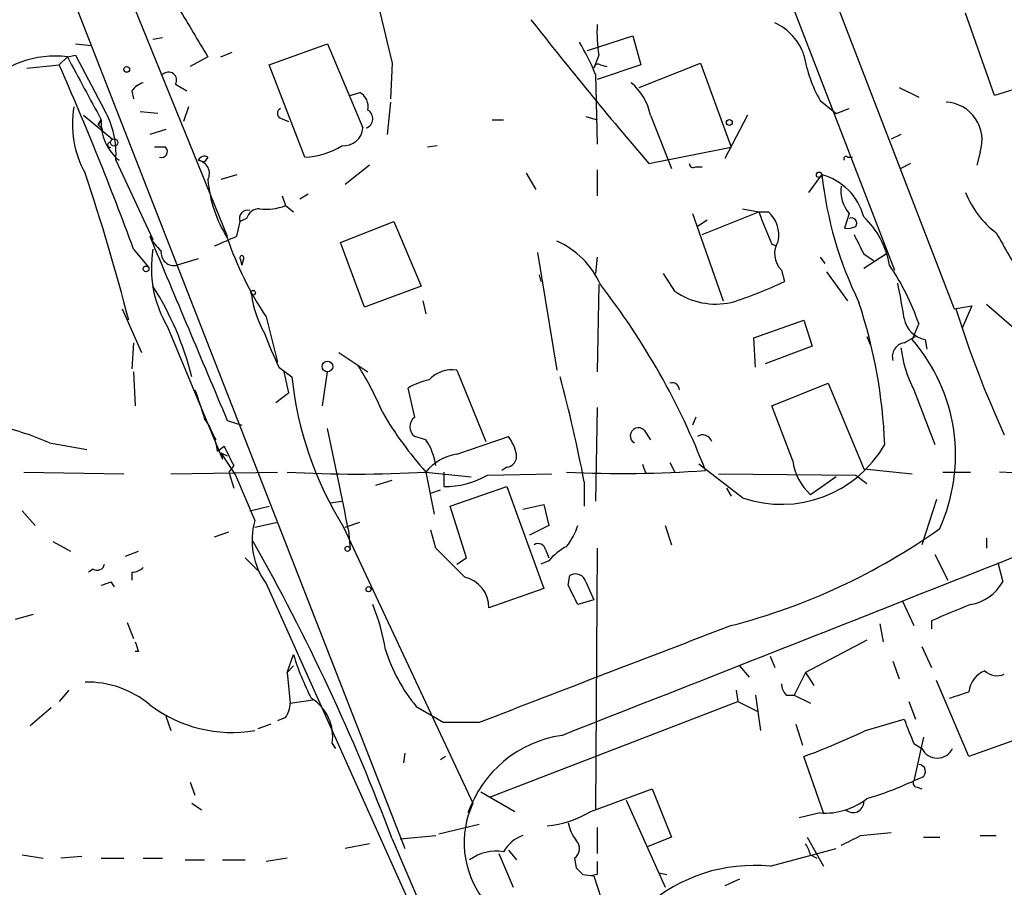
# Model space of a CAD drawing. Extents: x 24 to 877, y 1636 to 2492.
# Drawn here: x 94 to 146, y 2375 to 2420 of the extents above; entities that cross this region are included whole.
import ezdxf

# ---------------------------------------------------------------- set-up
doc = ezdxf.new("R2010")
doc.units = 0
doc.header["$MEASUREMENT"] = 0
doc.layers.add('MAIN', color=5, linetype='CONTINUOUS')

msp = doc.modelspace()

# ---------------------------------------------------------------- linework, layer by layer
at = {"layer": 'MAIN'}
for p, q in [((84.582, 2459.1154), (104.9867, 2408.9081)), ((124.968, 2452.1727), (143.0867, 2405.0981)), ((124.206, 2447.9394), (139.954, 2407.1301)), ((95.4193, 2425.1641), (114.3, 2376.8194)), ((145.2033, 2416.2741), (143.6793, 2420.5921)), ((101.092, 2419.2374), (101.6, 2419.3221)), ((123.8673, 2418.6447), (126.238, 2419.4067)), ((126.238, 2419.4067), (126.6613, 2417.8827)), ((97.028, 2418.9834), (97.8747, 2418.8987)), ((107.188, 2417.8827), (110.236, 2418.9834)), ((110.236, 2418.9834), (112.0987, 2414.5807)), ((96.1813, 2417.8827), (96.6047, 2418.3061)), ((96.6047, 2418.3061), (97.028, 2418.3907)), ((97.028, 2418.3907), (98.552, 2415.5121)), ((103.9707, 2418.3061), (103.0393, 2417.7981)), ((104.648, 2418.3061), (105.2407, 2418.5601)), ((124.46, 2418.3907), (124.206, 2417.7134)), ((94.488, 2417.7134), (96.1813, 2417.8827)), ((109.0507, 2413.0567), (107.188, 2417.8827)), ((113.6227, 2417.9674), (113.538, 2416.1047)), ((126.6613, 2417.8827), (124.3753, 2417.1207)), ((124.5447, 2417.8827), (124.8833, 2417.7981)), ((126.5767, 2416.6974), (129.794, 2417.9674)), ((129.794, 2417.9674), (131.4027, 2413.5647)), ((124.2907, 2417.3747), (124.3753, 2413.7341)), ((148.4207, 2417.2901), (145.2033, 2416.2741)), ((102.2773, 2416.8667), (102.87, 2416.5281)), ((140.208, 2416.6974), (141.224, 2416.1894)), ((99.9913, 2416.5281), (100.076, 2416.1047)), ((111.4213, 2416.2741), (111.9293, 2416.4434)), ((102.9547, 2415.6814), (102.7007, 2414.9194)), ((113.538, 2415.9354), (113.3687, 2414.2421)), ((136.0593, 2416.0201), (136.906, 2415.3427)), ((97.4513, 2415.2581), (98.9753, 2413.9881)), ((101.346, 2415.3427), (100.4147, 2415.4274)), ((107.7807, 2415.0887), (108.204, 2414.9194)), ((123.7827, 2415.1734), (124.3753, 2415.0041)), ((127.1693, 2415.2581), (128.27, 2412.4641)), ((132.2493, 2415.2581), (131.064, 2412.9721)), ((136.906, 2415.3427), (137.5833, 2415.5967)), ((98.3827, 2415.0041), (98.2133, 2414.7501)), ((98.2133, 2414.7501), (98.3827, 2415.0041)), ((98.2133, 2414.7501), (98.4673, 2414.4961)), ((118.872, 2415.0041), (119.4647, 2415.0041)), ((101.7693, 2414.4961), (100.9227, 2414.2421)), ((140.2927, 2414.2421), (139.7847, 2413.9881)), ((98.806, 2413.8187), (98.9753, 2413.9881)), ((101.7693, 2413.5647), (101.1767, 2413.5647)), ((115.9933, 2413.6494), (115.4853, 2413.5647)), ((127.0847, 2412.7181), (131.4027, 2413.5647)), ((103.9707, 2413.0567), (103.8013, 2412.8027)), ((137.4987, 2413.0567), (137.7527, 2413.0567)), ((144.4413, 2413.3107), (144.272, 2412.6334)), ((99.1447, 2412.8874), (101.092, 2408.7387)), ((103.4627, 2412.8874), (103.8013, 2412.8027)), ((112.4373, 2412.6334), (111.1673, 2411.6174)), ((129.54, 2412.5487), (129.8787, 2412.5487)), ((140.8007, 2412.7181), (140.2927, 2412.4641)), ((105.4947, 2412.1254), (104.648, 2411.8714)), ((120.65, 2412.2101), (121.158, 2411.3634)), ((124.3753, 2412.3794), (124.3753, 2411.0247)), ((135.4667, 2411.1941), (136.144, 2412.1254)), ((107.8653, 2411.0247), (108.0347, 2410.5167)), ((109.22, 2411.1094), (108.7967, 2410.8554)), ((108.0347, 2410.5167), (108.458, 2410.1781)), ((129.3707, 2410.0934), (130.9793, 2405.5214)), ((129.8787, 2408.9927), (132.842, 2410.1781)), ((131.9953, 2410.3474), (132.842, 2410.1781)), ((132.842, 2410.1781), (133.35, 2410.1781)), ((137.5833, 2410.0934), (137.3293, 2409.3314)), ((105.4947, 2408.9081), (105.664, 2409.6701)), ((106.0027, 2409.8394), (105.664, 2409.6701)), ((110.9133, 2408.5694), (113.7073, 2409.6701)), ((113.7073, 2409.6701), (115.1467, 2406.2834)), ((130.1327, 2409.7547), (129.6247, 2409.4161)), ((101.092, 2408.7387), (100.9227, 2408.9081)), ((112.1833, 2405.1827), (110.9133, 2408.5694)), ((133.5193, 2408.4847), (133.7733, 2408.4001)), ((100.076, 2408.2307), (100.838, 2407.2994)), ((121.2427, 2408.0614), (122.2587, 2401.8807)), ((138.3453, 2407.9767), (138.8533, 2407.6381)), ((139.5307, 2407.9767), (138.3453, 2407.2147)), ((103.4627, 2407.7227), (102.362, 2407.3841)), ((105.664, 2407.7227), (105.7487, 2407.3841)), ((105.8333, 2407.7227), (105.7487, 2407.3841)), ((124.3753, 2407.8074), (124.2907, 2406.9607)), ((136.0593, 2407.8074), (136.3133, 2407.4687)), ((121.3273, 2406.8761), (121.412, 2406.5374)), ((128.4393, 2406.0294), (127.8467, 2406.9607)), ((134.0273, 2407.1301), (134.1967, 2406.5374)), ((136.398, 2407.0454), (137.4987, 2405.5214)), ((124.46, 2406.3681), (124.3753, 2401.7961)), ((115.1467, 2406.2834), (112.1833, 2405.1827)), ((115.2313, 2405.5214), (115.4007, 2404.8441)), ((144.78, 2405.3521), (146.2193, 2404.0821)), ((99.4833, 2405.0981), (100.4993, 2402.8121)), ((143.0867, 2405.0981), (144.018, 2405.2674)), ((144.018, 2405.2674), (143.51, 2404.0821)), ((107.0187, 2404.6747), (107.6113, 2402.3041)), ((132.588, 2403.5741), (135.2127, 2404.5054)), ((135.2127, 2404.5054), (135.636, 2403.1507)), ((141.224, 2404.3361), (140.8853, 2403.4894)), ((101.854, 2404.1667), (104.7327, 2397.2241)), ((100.076, 2403.3201), (99.9913, 2401.9654)), ((132.6727, 2402.0501), (132.588, 2403.5741)), ((138.5147, 2403.6587), (138.684, 2403.2354)), ((140.462, 2403.3201), (141.0547, 2403.6587)), ((141.5627, 2403.4894), (141.6473, 2402.9814)), ((110.8287, 2402.8121), (112.3527, 2401.7961)), ((135.636, 2403.1507), (133.1807, 2402.2194)), ((100.076, 2401.7961), (100.1607, 2400.0181)), ((107.696, 2402.0501), (108.3733, 2401.5421)), ((107.95, 2401.7961), (108.204, 2400.6954)), ((109.982, 2400.0181), (110.236, 2401.7961)), ((117.0093, 2401.8807), (118.5333, 2398.1554)), ((133.5193, 2400.0181), (136.4827, 2401.2034)), ((136.4827, 2401.2034), (138.3453, 2396.7161)), ((107.5267, 2400.1874), (108.204, 2400.6954)), ((114.808, 2399.4254), (114.4693, 2400.9494)), ((140.97, 2400.8647), (142.0707, 2397.9861)), ((124.3753, 2399.9334), (124.2907, 2395.0227)), ((134.62, 2397.1394), (133.5193, 2400.0181)), ((104.9867, 2399.2561), (105.7487, 2399.0021)), ((129.54, 2399.4254), (129.3707, 2399.0021)), ((126.8307, 2398.7481), (127.1693, 2398.2401)), ((95.6733, 2398.0707), (97.6207, 2397.7321)), ((104.2247, 2398.4941), (104.394, 2398.2401)), ((115.4007, 2398.2401), (114.808, 2398.4094)), ((117.0093, 2397.4781), (119.7187, 2398.4094)), ((104.4787, 2397.6474), (104.8173, 2397.9014)), ((104.648, 2397.5627), (104.9867, 2397.3934)), ((104.648, 2397.5627), (104.7327, 2397.2241)), ((104.648, 2397.5627), (105.41, 2396.3774)), ((128.1853, 2397.0547), (128.4393, 2396.5467)), ((94.3187, 2396.5467), (99.568, 2396.4621)), ((102.0233, 2396.4621), (107.6113, 2396.5467)), ((105.3253, 2396.8854), (105.0713, 2396.5467)), ((105.0713, 2396.5467), (105.3253, 2395.7001)), ((115.4007, 2396.5467), (117.7713, 2396.2927)), ((115.4007, 2396.5467), (115.824, 2394.3454)), ((116.332, 2396.5467), (116.332, 2395.7847)), ((119.634, 2396.8007), (119.38, 2396.6314)), ((126.746, 2396.9701), (126.9153, 2396.4621)), ((131.9953, 2395.1921), (129.7093, 2396.9701)), ((138.3453, 2396.7161), (140.8853, 2396.4621)), ((142.494, 2396.5467), (143.9333, 2396.5467)), ((150.622, 2396.2927), (145.4573, 2396.5467)), ((105.41, 2396.3774), (106.426, 2394.0067)), ((112.776, 2395.8694), (113.6227, 2396.1234)), ((118.618, 2396.3774), (122.0047, 2396.4621)), ((123.698, 2396.0387), (123.698, 2394.7687)), ((130.7253, 2396.4621), (137.922, 2396.3774)), ((136.906, 2396.2927), (135.5513, 2395.3614)), ((137.922, 2396.3774), (138.5147, 2395.9541)), ((115.6547, 2395.4461), (116.1627, 2395.6154)), ((116.6707, 2394.7687), (119.634, 2395.7847)), ((119.634, 2395.7847), (121.5813, 2390.4507)), ((131.1487, 2395.7001), (131.4027, 2395.2767)), ((110.4053, 2394.9381), (110.998, 2395.0227)), ((142.1553, 2395.1074), (141.3933, 2392.7367)), ((94.234, 2394.5147), (94.9113, 2393.7527)), ((106.172, 2394.5147), (107.188, 2394.7687)), ((117.5173, 2392.0594), (116.6707, 2394.7687)), ((120.4807, 2394.5994), (121.5813, 2394.8534)), ((121.5813, 2394.8534), (121.8353, 2393.7527)), ((104.3093, 2393.1601), (105.0713, 2393.4141)), ((106.426, 2393.6681), (107.6113, 2393.9221)), ((111.0827, 2393.6681), (117.856, 2379.1901)), ((111.1673, 2393.6681), (111.9293, 2393.9221)), ((111.3367, 2393.4987), (111.4213, 2392.4827)), ((115.9087, 2392.5674), (115.6547, 2393.4987)), ((121.8353, 2393.7527), (120.8193, 2393.2447)), ((127.9313, 2393.7527), (128.27, 2392.7367)), ((95.8427, 2392.9061), (96.774, 2392.3981)), ((144.78, 2393.0754), (144.78, 2392.5674)), ((99.6527, 2392.1441), (100.33, 2392.3981)), ((121.666, 2392.4827), (121.8353, 2392.0594)), ((124.3753, 2392.5674), (124.2907, 2378.8514)), ((105.918, 2392.0594), (106.5953, 2391.3821)), ((117.0093, 2391.7207), (117.5173, 2392.0594)), ((121.8353, 2391.8901), (121.412, 2391.7207)), ((142.0707, 2392.2287), (142.748, 2390.8741)), ((97.9593, 2391.4667), (97.7053, 2391.2974)), ((145.3727, 2391.8054), (145.6267, 2390.7894)), ((99.9913, 2391.2974), (99.9913, 2390.8741)), ((122.8513, 2390.6201), (122.936, 2391.1281)), ((98.8907, 2390.7894), (99.06, 2390.5354)), ((107.0187, 2390.7047), (124.206, 2352.4354)), ((121.5813, 2390.4507), (118.7027, 2389.4347)), ((123.7827, 2390.7894), (124.206, 2389.8581)), ((124.206, 2389.8581), (123.3593, 2389.6041)), ((140.3773, 2389.7734), (140.97, 2388.5034)), ((93.8953, 2388.8421), (94.8267, 2389.0961)), ((99.7373, 2388.6727), (100.076, 2387.8261)), ((139.192, 2388.5881), (139.3613, 2387.6567)), ((141.9013, 2388.7574), (141.9013, 2388.3341)), ((138.5147, 2387.7414), (135.2973, 2386.0481)), ((141.3933, 2387.4027), (141.9013, 2386.3021)), ((100.33, 2387.1487), (100.1607, 2387.1487)), ((108.1193, 2386.0481), (108.458, 2386.9794)), ((133.4347, 2386.8947), (133.6887, 2386.3021)), ((108.458, 2386.3867), (108.1193, 2386.0481)), ((131.826, 2386.3867), (132.334, 2385.7941)), ((139.8693, 2386.6407), (140.208, 2385.7094)), ((108.1193, 2386.0481), (108.2887, 2384.4394)), ((135.2973, 2386.0481), (134.7047, 2384.8627)), ((135.2973, 2386.0481), (135.7207, 2385.3707)), ((143.8487, 2381.6454), (142.1553, 2385.6247)), ((96.6893, 2385.1167), (96.1813, 2384.5241)), ((131.6567, 2385.1167), (131.7413, 2384.5241)), ((132.6727, 2384.8627), (132.9267, 2383.0001)), ((134.2813, 2384.8627), (134.7047, 2384.8627)), ((134.7047, 2384.8627), (135.5513, 2384.4394)), ((95.758, 2384.1854), (94.6573, 2383.2541)), ((108.2887, 2384.4394), (109.474, 2384.6087)), ((114.8927, 2384.2701), (116.332, 2383.4234)), ((118.7873, 2379.5287), (131.7413, 2384.5241)), ((131.7413, 2384.5241), (132.7573, 2384.0161)), ((140.716, 2384.5241), (141.0547, 2383.5927)), ((101.7693, 2383.7621), (102.0233, 2383.0001)), ((108.0347, 2383.6774), (107.6113, 2383.5081)), ((107.2727, 2383.3387), (106.5953, 2383.0847)), ((118.1947, 2383.4234), (116.332, 2383.4234)), ((134.7893, 2383.3387), (135.128, 2382.2381)), ((138.43, 2383.0001), (140.462, 2383.5927)), ((148.336, 2383.2541), (143.8487, 2381.6454)), ((141.478, 2382.6614), (140.97, 2380.3754)), ((110.49, 2382.3227), (110.6593, 2382.0687)), ((140.97, 2382.3227), (141.3933, 2382.0687)), ((114.3, 2381.8147), (114.2153, 2381.3067)), ((116.4167, 2381.6454), (116.1627, 2381.4761)), ((136.2287, 2378.6821), (135.2127, 2381.6454)), ((141.3933, 2380.5447), (140.97, 2380.3754)), ((103.0393, 2380.2907), (103.2933, 2379.6134)), ((141.1393, 2380.0367), (141.3933, 2379.9521)), ((118.2793, 2379.7827), (120.0573, 2378.7667)), ((124.0367, 2378.7667), (127.254, 2379.9521)), ((127.254, 2379.9521), (128.27, 2377.4121)), ((103.124, 2379.1901), (103.632, 2378.8514)), ((125.8993, 2379.3594), (127.9313, 2374.7874)), ((136.0593, 2378.6821), (134.9587, 2378.4281)), ((116.078, 2377.5814), (118.1947, 2378.0894)), ((114.046, 2377.3274), (115.9087, 2377.4967)), ((124.3753, 2377.9201), (124.3753, 2376.5654)), ((128.27, 2377.4121), (127, 2376.9041)), ((135.382, 2377.4121), (136.2287, 2375.8881)), ((138.176, 2377.4967), (139.7847, 2377.6661)), ((141.478, 2377.4121), (142.3247, 2377.4121)), ((144.4413, 2377.4967), (145.288, 2377.4967)), ((112.4373, 2377.0734), (111.1673, 2376.8194)), ((113.6227, 2377.3274), (120.142, 2362.0874)), ((94.234, 2376.4807), (95.3347, 2376.3114)), ((97.3667, 2376.3961), (96.266, 2376.3114)), ((119.2107, 2376.5654), (119.9727, 2374.7874)), ((119.7187, 2376.7347), (120.142, 2376.2267)), ((133.4347, 2375.8881), (136.906, 2376.8194)), ((135.5513, 2376.4807), (135.89, 2376.3114)), ((98.3827, 2376.3114), (99.568, 2376.3114)), ((100.584, 2376.3114), (101.6, 2376.3114)), ((102.7853, 2376.2267), (103.8013, 2376.2267)), ((104.7327, 2376.2267), (105.918, 2376.2267)), ((108.1193, 2376.3114), (107.0187, 2376.1421)), ((123.19, 2376.3114), (123.2747, 2375.8034)), ((123.6133, 2375.4647), (124.206, 2375.3801)), ((124.3753, 2375.4647), (124.0367, 2375.3801)), ((124.206, 2375.3801), (124.8833, 2373.2634)), ((127.5927, 2375.5494), (128.016, 2375.4647)), ((131.826, 2375.2107), (131.064, 2374.8721))]:
    msp.add_line(p, q, dxfattribs=at)
for centre, radius in [((99.7161, 2417.6499), 0.1496), ((131.2998, 2414.865), 0.1541), ((99.06, 2413.8188), 0.1893), ((136.0028, 2412.1254), 0.1411), ((100.7321, 2407.1936), 0.1496), ((106.3413, 2405.9448), 0.1197), ((110.2359, 2402.0783), 0.2822), ((111.2943, 2392.5251), 0.1338), ((112.395, 2390.4084), 0.1338)]:
    msp.add_circle(centre, radius, dxfattribs=at)
for centre, radius, start, end in [((292.6509, 2461.5949), 184.2673, 190.705445, 193.695508), ((738.2082, 2800.5757), 740.5317, 210.8491584, 211.0783414), ((277.9709, 2542.7823), 199.2068, 217.958022, 220.761403), ((131.6566, 2419.5762), 7.2936, 176.67363, 189.35436), ((132.5228, 2417.5024), 2.8328, 18.27505, 65.69599), ((113.4523, 2413.0139), 11.6828, 21.91725, 31.21263), ((95.9697, 2413.0143), 5.3297, 83.1574, 136.28705), ((922.9721, 2861.1434), 937.5436, 208.1861577, 208.4153465), ((142.4643, 2419.644), 7.3591, 189.80561, 209.50085), ((-61.6826, 2348.5709), 172.4098, 20.244981, 23.70438), ((124.4177, 2417.7134), 0.2117, 53.12469, 180), ((101.9069, 2417.0784), 0.4266, 330.25012, 136.00675), ((100.923, 2415.8502), 1.1522, 107.11077, 143.96056), ((124.1409, 2414.5925), 3.1007, 12.39572, 49.53219), ((111.52, 2415.6954), 0.8527, 347.58562, 61.31285), ((102.199, 2414.7925), 5.3303, 170.40037, 208.97797), ((142.5568, 2413.9487), 1.9896, 341.2964, 86.93151), ((94.4485, 2413.2062), 4.707, 356.11645, 29.33315), ((107.8864, 2415.3427), 0.2751, 112.59423, 247.40577), ((112.1012, 2415.0654), 0.5126, 288.9899, 60.61972), ((100.894, 2414.8458), 2.5163, 176.39313, 231.10407), ((111.0826, 2414.6655), 1.0196, 265.24056, 355.22936), ((98.8483, 2413.6917), 0.1339, 108.42141, 288.46201), ((101.5365, 2413.353), 0.3146, 250.34985, 42.28226), ((108.919, 2416.9847), 3.9302, 271.92032, 301.93662), ((103.8013, 2412.7182), 0.3785, 63.41464, 153.44849), ((137.414, 2412.972), 0.1197, 45, 224.96616), ((103.3497, 2412.1959), 0.7007, 332.41094, 80.71916), ((129.413, 2412.718), 0.2117, 179.97294, 306.87531), ((-11.7032, 2375.6071), 115.2084, 14.526926, 18.52456), ((156.6285, 2414.4613), 20.6173, 186.50548, 205.95855), ((135.3519, 2409.132), 3.0964, 14.82164, 75.17836), ((110.7015, 2412.4217), 6.7533, 184.67402, 212.1964), ((138.9552, 2411.2788), 1.8131, 171.9499, 220.82889), ((148.3635, 2413.0844), 5.0512, 201.97645, 232.49261), ((107.061, 2412.8032), 2.4852, 261.18127, 293.0666), ((106.0662, 2409.8394), 0.4364, 75.96694, 202.82792), ((106.6747, 2409.6489), 0.6985, 89.56527, 164.17291), ((556.5044, 2578.6458), 455.9289, 201.685049, 201.914246), ((132.3019, 2408.9821), 1.5903, 348.09724, 48.77069), ((135.1438, 2406.5853), 4.6257, 9.94412, 46.20263), ((137.4988, 2410.2617), 0.9456, 259.67402, 296.58673), ((137.6997, 2409.5854), 0.2794, 322.7077, 114.62046), ((103.1233, 2410.0081), 2.4602, 206.5588, 229.18652), ((2515.9415, 3420.0764), 2618.1629, 202.7190593, 202.9482434), ((-22.0979, 2705.004), 322.4169, 293.082823, 293.312006), ((392.0711, 2535.4745), 283.9586, 206.450433, 206.679634), ((738.6479, 2746.5713), 682.6259, 209.630547, 209.8597269), ((121.7806, 2414.477), 17.72, 198.6056, 213.58523), ((120.4204, 2404.5298), 4.5154, 24.02369, 65.97631), ((134.9223, 2408.0009), 1.2488, 148.46103, 224.21482), ((106.9694, 2407.2293), 5.9621, 170.33071, 210.90904), ((102.2082, 2408.0646), 0.6977, 173.2916, 282.73547), ((105.7487, 2407.7862), 0.1059, 323.10844, 216.85907), ((129.0828, 2400.1705), 12.8359, 18.9369, 34.1932), ((94.217, 2382.8029), 38.4069, 21.10343, 37.84789), ((125.2789, 2425.0776), 20.5734, 287.31686, 295.68746), ((111.4732, 2400.2808), 29.3073, 8.45533, 12.15706), ((87.5898, 2397.6906), 16.0045, 13.92493, 32.47267), ((111.6112, 2406.516), 5.3945, 186.98366, 209.88518), ((130.5983, 2409.1197), 3.7698, 235.0604, 282.32044), ((112.2973, 2396.8983), 27.1705, 2.29451, 18.31572), ((197.7796, 2422.3108), 57.2568, 197.49501, 204.57996), ((141.8168, 2404.8442), 1.3784, 190.62272, 259.37728), ((126.576, 2411.1938), 20.9776, 200.55592, 205.84119), ((-4914.152, 15184.6156), 13757.0293, 291.47626233, 291.71101102), ((140.5825, 2402.5891), 0.7408, 99.36061, 195.69468), ((133.8877, 2397.415), 9.2663, 335.57518, 40.96024), ((146.5574, 2403.7887), 6.3062, 186.57969, 207.62398), ((97.6218, 2393.2218), 16.7848, 22.62688, 32.07366), ((116.744, 2400.3393), 1.564, 80.23415, 138.64452), ((126.7095, 2403.4483), 18.435, 185.93505, 212.04083), ((116.1486, 2398.2255), 3.1999, 100.41727, 121.65407), ((46.5966, 2381.1445), 78.5268, 10.933538, 15.055422), ((128.3124, 2400.8437), 0.3815, 3.15567, 109.46086), ((484.532, 2527.0975), 401.5939, 198.320339, 198.549531), ((130.1311, 2409.6962), 19.7457, 210.48343, 221.75458), ((100.6939, 2397.1155), 3.822, 7.99972, 35.60634), ((115.189, 2398.9174), 0.635, 126.8699, 233.1301), ((89.7656, 2384.7262), 14.5937, 66.12071, 78.02049), ((-119.3616, 2348.6734), 235.0128, 10.995715, 12.323565), ((126.5344, 2398.4412), 0.4267, 46.00675, 240.25678), ((112.7493, 2396.4733), 3.1862, 7.43149, 33.6781), ((117.8364, 2396.992), 2.3563, 11.90556, 36.98029), ((129.9069, 2397.986), 0.5088, 19.44628, 123.68382), ((359.0511, 2524.3832), 283.9586, 206.450433, 206.679634), ((134.019, 2401.127), 6.2704, 251.1715, 329.9397), ((117.4056, 2394.9389), 2.57, 98.87075, 141.27264), ((119.5801, 2397.3703), 0.5721, 275.40568, 10.86019), ((137.6046, 2397.5698), 3.0155, 188.20588, 227.0843), ((111.76, 2458.431), 61.9913, 266.633127, 273.366873), ((125.7043, 2457.0289), 60.5535, 267.219349, 274.113546), ((116.3711, 2400.3387), 4.5542, 269.50808, 299.56246), ((110.1535, 2392.9716), 3.8686, 164.48041, 215.87221), ((120.0902, 2394.8031), 3.4337, 321.2125, 342.18718), ((123.0044, 2420.841), 33.4103, 284.55849, 305.32917), ((10.9855, 2338.8463), 109.6138, 20.552203, 29.550082), ((-264.3042, 2010.8304), 538.781, 44.885409, 45.114606), ((121.285, 2392.4121), 0.3875, 10.49794, 123.11188), ((124.2069, 2389.9415), 3.0695, 117.98267, 140.59213), ((98.171, 2391.7913), 0.3875, 236.88812, 349.50206), ((99.932, 2392.2543), 0.9587, 273.54614, 312.84856), ((117.038, 2389.4262), 1.6647, 0.29255, 76.28431), ((123.2323, 2390.6412), 0.57, 15.06998, 121.32235), ((56.3092, 2517.7121), 133.8752, 288.317001, 288.54617), ((-130.9346, 2263.0921), 284.0258, 26.450487, 26.679634), ((143.5512, 2391.9523), 2.3791, 279.24219, 330.73815), ((102.5627, 2385.4525), 10.8682, 9.43121, 22.45733), ((354.6062, 1881.1474), 550.3738, 112.506082, 112.73525), ((1394.7951, -916.0271), 3537.8075, 110.9229201, 111.1521036), ((227.2527, 2429.7302), 133.8752, 198.317001, 198.54617), ((121.2595, 2389.6448), 8.3321, 196.82274, 220.17026), ((121.6722, 2391.0301), 13.8211, 197.04247, 207.28903), ((145.18, 2384.8839), 1.3395, 111.21286, 173.648), ((145.3197, 2386.7468), 0.8758, 224.52351, 296.5592), ((97.6522, 2380.4415), 5.0999, 50.11244, 91.30558), ((134.9848, 2385.515), 0.9594, 183.56181, 222.83733), ((108.1331, 2382.6693), 2.3822, 351.63418, 58.17537), ((58.6682, 2638.8551), 267.7346, 288.322056, 288.551246), ((105.2438, 2390.0535), 7.1518, 232.82887, 279.51474), ((106.7641, 2384.5243), 1.527, 326.31514, 356.81268), ((458.2588, 2509.9747), 342.0047, 201.686815, 201.915967), ((123.4115, 2376.6612), 6.151, 98.4024, 160.81919), ((122.5149, 2416.2993), 36.907, 290.12372, 295.54511), ((142.1977, 2382.4447), 0.8879, 205.05276, 334.94451), ((141.2174, 2380.8606), 0.3616, 299.11001, 88.95405), ((134.1526, 2394.6468), 15.8161, 286.00974, 295.53365), ((141.1393, 2380.2484), 0.2116, 143.12469, 270), ((122.3434, 2377.1229), 4.9407, 155.26601, 216.34711), ((136.3035, 2382.2322), 3.5585, 266.06501, 308.4174), ((137.7938, 2379.2519), 0.5519, 226.5196, 2.36736), ((121.2002, 2383.4661), 5.4891, 275.75588, 301.11466), ((125.16, 2378.6617), 2.3596, 191.92567, 216.96751), ((121.1078, 2375.7111), 1.8925, 109.3512, 150.25287), ((10.678, 2631.2226), 283.9588, 296.45046, 296.679661), ((122.8332, 2376.8134), 0.6158, 305.40358, 44.19733), ((133.354, 2375.8898), 2.2754, 15.05194, 31.34422), ((119.0837, 2374.305), 2.3758, 80.77199, 126.01567), ((293.7252, 2375.8034), 169.3502, 179.885409, 180.114592), ((132.5711, 2367.4498), 8.4824, 84.15653, 131.81832), ((208.1314, 2460.2965), 119.7487, 224.876984, 225.106133)]:
    msp.add_arc(centre, radius, start, end, dxfattribs=at)

doc.saveas('drawing.dxf')
